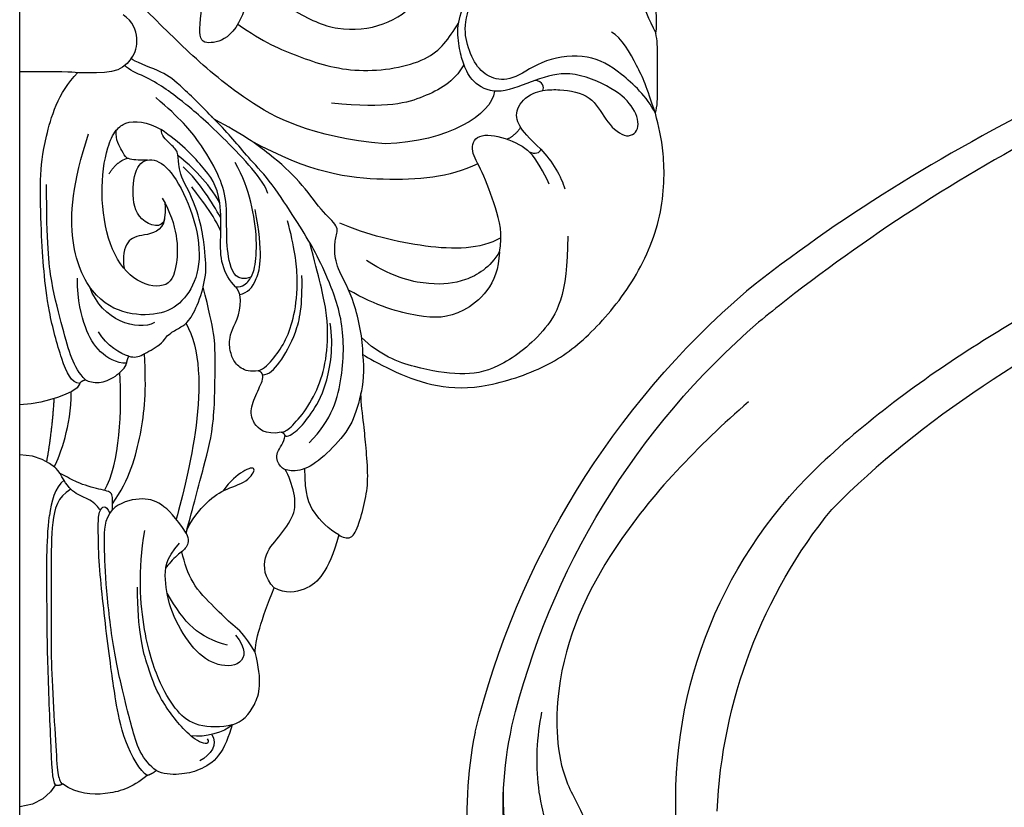
# Model space of a CAD drawing. Units: millimetres. Extents: x 7068 to 9168, y 2316 to 3801.
# Drawn here: x 8923 to 8932, y 2746 to 2753 of the extents above; entities that cross this region are included whole.
import ezdxf
from ezdxf.xclip import XClip

# ---------------------------------------------------------------- set-up
doc = ezdxf.new("R2010")
doc.units = ezdxf.units.MM
doc.header["$XCLIPFRAME"] = 2
doc.linetypes.add('HIDDEN', pattern=[9.525, 6.35, -3.175])
doc.layers.add('H-06.木作(細線)', color=8, linetype='Continuous')
doc.layers.add('H-08.木作(細線)', color=8, linetype='Continuous')

# ---------------------------------------------------------------- blocks, each defined once
blk = doc.blocks.new('SE-21122L-d2')
at = {"layer": 'H-08.木作(細線)'}
for centre, radius, start, end in [((483.233, -1691.573), 30.226, 175.5077, 225.82569), ((489.364, -1689.374), 33.679, 182.57293, 219.05112), ((493.856, -1682.676), 55.59, 193.90519, 229.34609), ((491.308, -1684.606), 50.415, 193.55929, 229.29618)]:
    blk.add_arc(centre, radius, start, end, dxfattribs=at)
for points, knots in [([(439.895, -1696.035), (438.796, -1690.779), (440.209, -1677.645), (452.435, -1663.279), (469.286, -1664.728), (475.769, -1673.152), (474.045, -1680.125), (470.829, -1682.274), (469.17, -1681.572)], [80.255195, 80.255195, 80.255195, 80.255195, 96.312663, 117.063967, 129.85373, 139.117585, 144.432449, 148.886709, 148.886709, 148.886709, 148.886709]), ([(439.895, -1696.035), (438.796, -1690.779), (440.209, -1677.645), (452.435, -1663.279), (469.286, -1664.728), (475.769, -1673.152), (474.045, -1680.125), (470.829, -1682.274), (469.17, -1681.572)], [80.255195, 80.255195, 80.255195, 80.255195, 96.312663, 117.063967, 129.85373, 139.117585, 144.432449, 148.886709, 148.886709, 148.886709, 148.886709]), ([(439.895, -1696.035), (438.796, -1690.779), (440.209, -1677.645), (452.435, -1663.279), (469.286, -1664.728), (475.769, -1673.152), (474.045, -1680.125), (470.829, -1682.274), (469.17, -1681.572)], [80.255195, 80.255195, 80.255195, 80.255195, 96.312663, 117.063967, 129.85373, 139.117585, 144.432449, 148.886709, 148.886709, 148.886709, 148.886709]), ([(450.731, -1673.706), (453.79, -1672.026), (459.841, -1673.881), (463.082, -1677.268), (463.582, -1679.724), (462.646, -1681.332), (461.731, -1680.7), (461.748, -1679.305), (459.268, -1676.584), (454.249, -1675.712), (449.292, -1677.185), (445.205, -1680.006), (442.998, -1684.161), (441.423, -1689.695), (441.73, -1693.694), (442.299, -1696.426)], [0, 0, 0, 0, 8.474115, 13.361481, 15.345014, 16.603706, 17.275301, 17.991584, 20.025189, 26.276163, 30.565475, 35.260906, 40.145041, 44.034023, 51.771969, 51.771969, 51.771969, 51.771969]), ([(445.821, -1687.968), (446.676, -1687.18), (448.421, -1687.044), (449.344, -1688.428), (448.796, -1690.001), (450.494, -1690.682), (452.377, -1688.977), (452.258, -1685.532), (448.83, -1683.529), (445.196, -1683.86), (442.695, -1686.243), (441.645, -1689.601), (441.752, -1692.39)], [0, 0, 0, 0, 1.799801, 2.823041, 3.83737, 5.524137, 7.026507, 10.552781, 13.773779, 17.187234, 20.759099, 25.382629, 25.382629, 25.382629, 25.382629]), ([(444.24, -1697.351), (443.909, -1695.709), (443.761, -1692.401), (444.881, -1688.542), (447.139, -1686.914), (449.267, -1687.021), (450.443, -1687.906), (450.862, -1688.824)], [0, 0, 0, 0, 4.509669, 9.010488, 10.929609, 13.128545, 15.137873, 15.137873, 15.137873, 15.137873]), ([(457.774, -1717.625), (454.469, -1714.756), (449.062, -1709.179), (444.98, -1700.544), (445.242, -1693.358), (447.08, -1690.656), (447.7, -1688.359), (446.372, -1687.791), (445.156, -1688.712), (444.646, -1689.827)], [42.102007, 42.102007, 42.102007, 42.102007, 54.858824, 64.688535, 70.288681, 73.412249, 74.99992, 76.118913, 76.695929, 76.695929, 76.695929, 76.695929]), ([(457.774, -1717.625), (454.469, -1714.756), (449.062, -1709.179), (444.98, -1700.544), (445.242, -1693.358), (447.08, -1690.656), (447.7, -1688.359), (446.372, -1687.791), (445.156, -1688.712), (444.646, -1689.827)], [42.102007, 42.102007, 42.102007, 42.102007, 54.858824, 64.688535, 70.288681, 73.412249, 74.99992, 76.118913, 76.695929, 76.695929, 76.695929, 76.695929]), ([(483.266, -1727.091), (479.697, -1725.431), (472.329, -1721.483), (465.361, -1716.3), (462.17, -1713.252)], [197.060771, 197.060771, 197.060771, 197.060771, 208.615489, 221.344673, 221.344673, 221.344673, 221.344673]), ([(483.266, -1727.091), (479.697, -1725.431), (472.329, -1721.483), (465.361, -1716.3), (462.17, -1713.252)], [197.060771, 197.060771, 197.060771, 197.060771, 208.615489, 221.344673, 221.344673, 221.344673, 221.344673]), ([(478.745, -1736.065), (472.083, -1732.659), (465.402, -1728.378), (459.03, -1723.313), (458.43, -1722.825)], [15.752987, 15.752987, 15.752987, 15.752987, 37.277892, 39.533623, 39.533623, 39.533623, 39.533623]), ([(478.745, -1736.065), (472.083, -1732.659), (465.402, -1728.378), (459.03, -1723.313), (458.43, -1722.825)], [15.752987, 15.752987, 15.752987, 15.752987, 37.277892, 39.533623, 39.533623, 39.533623, 39.533623])]:
    blk.add_open_spline(points, degree=3, knots=knots, dxfattribs=at)
for points in [[(484.333, -1724.974), (476.538, -1721.196), (469.227, -1716.647), (463.209, -1710.592)], [(484.333, -1724.974), (476.538, -1721.196), (469.227, -1716.647), (463.209, -1710.592)], [(484.333, -1724.974), (476.538, -1721.196), (469.227, -1716.647), (463.209, -1710.592)], [(477.978, -1737.586), (470.207, -1733.664), (463.628, -1729.624), (457.639, -1724.85)], [(477.978, -1737.586), (470.207, -1733.664), (463.628, -1729.624), (457.639, -1724.85)], [(477.978, -1737.586), (470.207, -1733.664), (463.628, -1729.624), (457.639, -1724.85)]]:
    blk.add_open_spline(points, degree=3, dxfattribs=at)
blk = doc.blocks.new('立揚展板用1107-240-2')
at = {"layer": 'H-08.木作(細線)'}
for points, degree in [([(35185.941, 5165.362), (35185.233, 5164.524), (35182.835, 5162.913), (35180.124, 5161.619), (35176.909, 5161.966), (35174.691, 5163.578), (35173.409, 5166.407), (35173.409, 5168.763), (35173.834, 5170.126), (35174.262, 5171.093)], 3), ([(35159.259, 5161.577), (35159.178, 5161.882), (35159.178, 5163.165), (35159.689, 5165.074), (35160.875, 5167.128), (35161.331, 5168.117)], 3), ([(35185.941, 5165.362), (35185.764, 5163.947), (35186.691, 5161.403), (35188.263, 5160.858), (35189.297, 5160.993), (35188.972, 5162.847), (35188.824, 5164.309)], 3), ([(35159.283, 5156.337), (35159.842, 5157.448), (35161.606, 5159.082), (35163.559, 5160.26), (35166.594, 5159.939), (35168.479, 5158.51), (35169.907, 5158.51), (35170.966, 5159.265), (35171.643, 5160.808), (35171.838, 5162.43), (35171.162, 5164.083), (35170.332, 5165.037)], 3), ([(35176.95, 5154.344), (35181.927, 5154.795), (35186.416, 5157.296), (35189.981, 5160.46), (35192.244, 5162.723), (35193.383, 5163.862)], 3), ([(35193.557, 5159.921), (35193.247, 5160.3), (35193.067, 5161.173), (35193.405, 5162.334), (35194.083, 5162.775)], 3), ([(35186.591, 5162.155), (35184.898, 5160.995), (35182.72, 5160.028), (35178.863, 5158.799), (35173.761, 5159.646), (35172.814, 5161.211), (35172.148, 5162.233)], 3), ([(35159.283, 5156.337), (35159.14, 5156.818), (35159.14, 5157.814), (35159.14, 5160.149), (35159.14, 5161.13), (35159.259, 5161.577)], 3), ([(35159.283, 5156.337), (35159.854, 5158.081), (35160.33, 5159.246), (35161.504, 5161.277), (35162.14, 5161.645)], 3), ([(35171.804, 5159.511), (35172.464, 5158.351), (35174.339, 5157.366), (35176.701, 5156.645), (35180.465, 5156.99)], 3), ([(35193.557, 5159.921), (35193.923, 5159.418), (35194.582, 5158.962), (35197.075, 5158.965), (35197.364, 5159.042), (35198.891, 5159.042), (35200.847, 5159.042)], 3), ([(35184.614, 5151.102), (35184.879, 5151.952), (35187.591, 5154.906), (35190.222, 5157.144), (35191.411, 5158.033), (35192.651, 5158.749), (35193.716, 5159.167), (35193.968, 5159.463)], 3), ([(35196.918, 5138.69), (35197.465, 5138.69), (35198.102, 5140.083), (35199.006, 5143.547), (35199.271, 5146.014), (35199.435, 5148.523), (35199.555, 5152.219), (35199.271, 5154.38), (35198.358, 5157.682), (35197.05, 5158.992)], 3), ([(35166.633, 5157.824), (35166.543, 5158.034), (35166.624, 5158.448), (35167.159, 5158.481)], 3), ([(35169.797, 5157.783), (35170, 5156.212), (35172.835, 5154.491), (35176.95, 5154.344)], 3), ([(35185.725, 5145.624), (35186.654, 5145.33), (35187.201, 5146.447), (35187.345, 5148.414), (35187.274, 5150.676), (35187.806, 5152.324), (35189.03, 5154.443), (35190.339, 5156.006), (35191.947, 5157.361)], 3), ([(35178.404, 5140.57), (35178.088, 5140.387), (35176.615, 5139.537), (35173.977, 5138.495), (35170.875, 5138.232), (35166.445, 5139.638), (35163.706, 5141.609), (35160.645, 5145.17), (35158.676, 5149.624), (35158.676, 5154.072), (35159.059, 5155.499), (35159.283, 5156.337)], 3), ([(35178.404, 5140.57), (35178.404, 5141.566), (35178.943, 5144.242), (35180.055, 5146.088), (35180.305, 5147.343), (35180.193, 5148.232), (35179.932, 5148.957), (35181.109, 5149.891), (35182.49, 5151.924), (35184.384, 5153.598), (35186.251, 5154.975), (35188.122, 5155.945)], 3), ([(35169.483, 5147.26), (35169.236, 5148.441), (35169.705, 5150.192), (35170.624, 5152.678), (35171.418, 5153.863), (35171.026, 5155.066), (35169.093, 5154.816), (35167.855, 5154.15), (35167.504, 5153.799)], 3), ([(35168.096, 5155.422), (35168.399, 5154.929), (35168.964, 5154.643)], 2), ([(35187.768, 5150.491), (35187.937, 5151.657), (35188.768, 5152.775), (35190.341, 5154.423), (35191.6, 5155.28)], 3), ([(35191.374, 5149.449), (35191.496, 5148.744), (35193.23, 5149.209), (35193.547, 5151.254), (35193.181, 5153.227), (35191.892, 5153.46), (35190.637, 5152.265), (35189.285, 5149.357), (35188.932, 5146.307), (35189.862, 5144.302), (35191.225, 5143.224), (35193.463, 5143.055), (35195.929, 5144.022), (35197.746, 5147.566), (35197.398, 5151.813), (35196.337, 5154.995)], 3), ([(35189.907, 5151.494), (35190.299, 5152.172), (35190.516, 5153.103), (35190.428, 5153.833), (35191.033, 5154.343), (35191.59, 5154.9), (35191.6, 5155.28)], 3), ([(35170.894, 5153.045), (35172.775, 5152.123), (35176.854, 5151.793), (35181.808, 5152.39), (35185.748, 5154.56)], 3), ([(35166.781, 5153.983), (35166.024, 5153.226), (35165.412, 5152.166), (35165.206, 5151.395)], 3), ([(35166.215, 5151.714), (35166.616, 5152.478), (35166.999, 5153.279), (35167.504, 5153.799)], 3), ([(35166.781, 5153.983), (35166.852, 5153.718), (35167.165, 5153.634), (35167.504, 5153.799)], 3), ([(35186.734, 5144.995), (35186.232, 5144.995), (35185.822, 5145.405), (35185.457, 5146.09), (35185.287, 5147.968), (35185.647, 5150.551), (35186.234, 5152.206), (35186.766, 5153.127)], 3), ([(35187.768, 5150.491), (35188.547, 5151.839), (35189.542, 5152.834), (35190.488, 5153.562)], 3), ([(35195.008, 5152.392), (35194.598, 5153.007), (35194.141, 5153.261)], 2), ([(35187.687, 5149.501), (35188.001, 5150.046), (35188.625, 5151.127), (35189.59, 5152.304), (35190.166, 5152.843)], 3), ([(35187.695, 5148.611), (35188.053, 5149.57), (35189.134, 5150.913), (35189.587, 5151.531)], 3), ([(35193.709, 5140.469), (35193.322, 5140.365), (35192.924, 5140.472), (35191.565, 5141.256), (35191.32, 5141.681), (35191.053, 5141.948), (35190.244, 5142.415), (35189.84, 5142.648), (35189.132, 5143.876), (35188.596, 5145.876), (35188.711, 5147.148), (35189.024, 5149.691), (35189.907, 5151.494)], 3), ([(35196.549, 5138.93), (35196.954, 5139.335), (35197.489, 5140.262), (35197.998, 5142.162), (35198.819, 5145.224), (35199.085, 5147.825), (35199.085, 5151.678)], 3), ([(35186.734, 5144.995), (35187.12, 5145.38), (35187.722, 5146.423), (35187.722, 5148.156), (35187.65, 5149.828), (35187.768, 5150.491)], 3), ([(35186.457, 5144.491), (35185.945, 5144.628), (35185.325, 5145.186), (35184.901, 5147.175), (35185.45, 5150.051)], 3), ([(35191.374, 5149.449), (35191.266, 5149.995), (35191.334, 5150.439)], 2), ([(35185.247, 5139.519), (35184.864, 5139.621), (35184.176, 5140.362), (35183.425, 5141.493), (35182.872, 5143.061), (35182.586, 5145.393), (35182.872, 5147.602), (35183.329, 5149.309)], 3), ([(35191.374, 5149.449), (35191.528, 5148.581), (35192.83, 5148.39), (35193.905, 5148.123), (35194.131, 5146.977), (35194.024, 5146.19)], 3), ([(35169.378, 5148.207), (35170.74, 5147.421), (35174.177, 5147.421), (35178.167, 5148.405), (35179.918, 5149.159)], 3), ([(35165.009, 5148.299), (35165.009, 5144.418), (35166.476, 5141.877), (35169.696, 5139.512), (35171.951, 5139.193), (35174.927, 5139.634), (35177.325, 5140.529), (35178.491, 5141.695)], 3), ([(35169.474, 5147.301), (35170.085, 5146.243), (35171.784, 5145.262), (35173.812, 5145.073), (35176.265, 5145.513), (35178.166, 5146.723)], 3), ([(35169.483, 5147.26), (35169.549, 5145.1), (35172.036, 5142.93), (35174.52, 5142.93), (35177.51, 5143.731), (35179.341, 5144.788)], 3), ([(35183.746, 5135.495), (35183.57, 5135.495), (35183.19, 5135.714), (35182.099, 5136.936), (35181.159, 5138.685), (35180.685, 5140.753), (35180.685, 5143.368), (35181.273, 5145.56), (35181.869, 5147.875)], 3), ([(35184.962, 5139.259), (35184.537, 5139.259), (35183.872, 5139.924), (35182.721, 5141.919), (35182.343, 5143.747), (35182.392, 5145.736)], 3), ([(35193.854, 5140.007), (35194.536, 5140.007), (35195.714, 5140.687), (35196.569, 5142.169), (35197.077, 5144.065), (35197.077, 5145.562)], 3), ([(35186.457, 5144.491), (35186.54, 5144.8), (35186.734, 5144.995)], 2), ([(35189.949, 5128.987), (35189.509, 5130.627), (35188.738, 5133.505), (35188.072, 5135.992), (35188.072, 5140.735), (35188.072, 5142.042), (35188.857, 5144.971)], 3), ([(35192.022, 5142.666), (35193.161, 5142.08), (35195.462, 5142.747), (35196.266, 5145)], 3), ([(35185.247, 5139.519), (35185.777, 5139.423), (35186.437, 5139.647), (35186.932, 5140.242), (35187.147, 5141.04), (35187.143, 5142.013), (35186.269, 5143.48), (35186.457, 5144.491)], 3), ([(35183.497, 5135.282), (35183.344, 5135.171), (35182.678, 5135.556), (35181.821, 5136.644), (35180.765, 5138.327), (35180.302, 5141.085), (35180.54, 5142.621)], 3), ([(35189.969, 5142.611), (35189.008, 5140.946), (35189.008, 5135.805), (35190.234, 5131.229), (35190.61, 5129.826)], 3), ([(35193.709, 5140.469), (35194.239, 5140.611), (35195.156, 5141.141), (35195.693, 5142.07)], 3), ([(35178.531, 5138.004), (35178.404, 5138.479), (35178.263, 5139.66), (35178.404, 5140.57)], 3), ([(35194.781, 5130.831), (35193.659, 5132.416), (35192.813, 5135.464), (35192.541, 5138.176), (35192.694, 5140.627)], 3), ([(35193.854, 5140.007), (35193.818, 5140.248), (35193.709, 5140.469)], 2), ([(35184.966, 5139.27), (35185.028, 5139.44), (35185.247, 5139.519)], 2), ([(35196.549, 5138.93), (35196.342, 5138.811), (35195.673, 5138.631), (35194.573, 5139.078), (35193.918, 5139.747), (35193.854, 5140.007)], 3), ([(35183.746, 5135.495), (35184.809, 5135.3), (35185.69, 5136.11), (35185.769, 5137.126), (35185.205, 5138.378), (35184.889, 5139.02), (35184.966, 5139.27)], 3), ([(35195.296, 5131.702), (35194.294, 5133.438), (35194.149, 5137.032), (35194.294, 5139.407)], 3), ([(35196.918, 5138.69), (35196.822, 5138.857), (35196.549, 5138.93)], 2), ([(35196.918, 5138.69), (35197.031, 5138.269), (35198.335, 5137.758), (35199.773, 5137.335), (35200.847, 5137.294)], 3), ([(35179.986, 5128.792), (35179.746, 5128.654), (35179.13, 5128.399), (35178.661, 5129.466), (35178.209, 5131.154), (35178.032, 5132.533), (35178.21, 5134.6), (35178.321, 5135.857), (35178.531, 5137.408), (35178.531, 5138.004)], 3), ([(35178.531, 5138.004), (35178.77, 5137.113), (35179.088, 5135.926), (35180.563, 5134.239), (35182.075, 5132.994), (35183.328, 5132.941), (35183.889, 5133.243), (35184.192, 5134.182), (35183.54, 5134.813), (35183.497, 5135.282)], 3), ([(35198.592, 5133.239), (35198.372, 5133.614), (35197.837, 5135.042), (35197.479, 5136.945), (35197.479, 5138.138)], 3), ([(35199.08, 5133.572), (35198.732, 5135.411), (35198.584, 5137.708)], 2), ([(35183.497, 5135.282), (35183.539, 5135.439), (35183.746, 5135.495)], 2), ([(35179.986, 5128.792), (35180.652, 5129.177), (35181.734, 5130.259), (35182.197, 5131.386), (35182.198, 5133.122)], 3), ([(35189.969, 5128.916), (35189.811, 5129.508), (35188.713, 5130.909), (35187.536, 5131.782), (35185.903, 5132.22), (35185.27, 5133.316), (35186.179, 5133.073), (35187.101, 5132.309), (35187.532, 5131.675)], 3), ([(35195.569, 5130.399), (35195.685, 5130.616), (35196.219, 5131.151), (35197.312, 5131.444), (35197.865, 5132.172), (35198.206, 5132.814)], 3), ([(35197.947, 5132.36), (35198.536, 5131.924), (35198.798, 5130.944), (35198.907, 5130.051)], 3), ([(35189.969, 5128.916), (35190.628, 5129.954), (35191.623, 5130.949), (35192.887, 5131.288), (35194.322, 5130.903), (35194.787, 5130.439)], 3), ([(35197.499, 5131.774), (35198.378, 5131.267), (35198.788, 5129.734), (35198.788, 5126.631), (35198.788, 5122.316), (35198.788, 5119.996), (35198.543, 5115.929), (35198.395, 5113.304), (35198.206, 5112.598), (35198.056, 5112.526), (35198.055, 5112.528)], 3), ([(35192.508, 5113.079), (35192.96, 5113.34), (35194.116, 5115.341), (35194.599, 5118.163), (35194.816, 5119.664), (35195.181, 5122.377), (35195.46, 5124.982), (35195.705, 5127.409), (35195.705, 5129.6), (35195.705, 5130.377), (35195.22, 5130.862), (35194.952, 5130.206)], 3), ([(35191.914, 5113.408), (35192.321, 5113.666), (35193.076, 5114.62), (35193.512, 5116.247), (35193.929, 5117.805), (35194.784, 5121.438), (35195.248, 5125.894), (35195.313, 5128.458), (35195.313, 5129.781), (35194.787, 5130.439)], 3), ([(35198.504, 5112.463), (35198.696, 5112.656), (35198.799, 5114.925), (35199.054, 5121.223), (35199.054, 5124.714), (35199.104, 5128.237), (35198.907, 5130.051)], 3), ([(35179.986, 5128.792), (35180.328, 5127.515), (35181.003, 5126.034), (35182.085, 5125.183), (35183.471, 5124.916), (35184.204, 5125.336)], 3), ([(35186.957, 5116.388), (35187.642, 5116.204), (35189.335, 5116.204), (35190.561, 5117.209), (35191.604, 5118.831), (35192.798, 5122.067), (35193.123, 5126.448), (35192.671, 5129.076)], 3), ([(35189.969, 5128.916), (35189.726, 5128.497), (35189.926, 5127.89), (35190.465, 5127.578), (35191.167, 5126.835), (35191.297, 5126.618)], 3), ([(35186.74, 5122.246), (35186.002, 5121.378), (35186.19, 5120.163), (35188.174, 5120.207), (35189.654, 5121.425), (35191.016, 5123.783), (35191.401, 5125.905), (35191.323, 5127.227), (35190.391, 5128.246)], 3), ([(35188.58, 5115.474), (35188.367, 5115.105), (35189.087, 5115.105), (35190.192, 5116.147), (35191.063, 5117.198), (35191.882, 5118.532), (35192.497, 5120.17), (35193.115, 5122.467), (35193.154, 5125.385)], 3), ([(35185.455, 5121.128), (35185.455, 5121.8), (35185.071, 5123.233), (35184.204, 5125.336)], 3), ([(35187.251, 5121.579), (35189.149, 5122.087), (35190.057, 5122.995), (35191.207, 5124.987)], 3), ([(35186.957, 5116.388), (35186.296, 5116.565), (35185.383, 5117.539), (35184.952, 5119.2), (35185.455, 5121.128)], 3), ([(35186.957, 5116.388), (35187.163, 5115.619), (35187.758, 5114.155), (35189.126, 5113.385), (35190.35, 5113.093), (35191.505, 5113.157), (35191.914, 5113.408)], 3), ([(35186.957, 5116.388), (35187.469, 5115.876), (35188.713, 5115.543), (35189.647, 5115.661)], 3), ([(35188.285, 5115.753), (35187.849, 5115.098), (35188.349, 5114.444), (35189.072, 5114.026)], 3), ([(35191.914, 5113.408), (35192.178, 5113.159), (35192.508, 5113.079)], 2), ([(35192.508, 5113.079), (35193.533, 5112.227), (35195.223, 5111.752), (35197.042, 5111.838), (35198.056, 5112.526)], 3), ([(35198.504, 5112.463), (35198.263, 5112.399), (35198.056, 5112.526)], 2), ([(35198.504, 5112.463), (35198.842, 5111.876), (35199.611, 5111.108), (35200.847, 5111.027)], 3)]:
    blk.add_open_spline(points, degree=degree, dxfattribs=at)
for points, knots in [([(35167.159, 5158.481), (35167.239, 5158.452), (35168.109, 5158.122), (35169.732, 5157.47), (35171.308, 5158.373), (35171.839, 5159.513), (35172.083, 5160.443), (35172.312, 5162.08), (35171.692, 5163.699), (35170.779, 5165.577), (35167.496, 5166.808), (35164.75, 5167.014), (35162.422, 5165.999), (35160.196, 5164.074), (35159.74, 5162.501), (35159.259, 5161.577)], [11.89938, 11.89938, 11.89938, 11.89938, 12, 13, 14, 15, 16, 17, 18, 19, 20, 21, 22, 23, 24, 24, 24, 24]), ([(35188.122, 5155.945), (35188.226, 5156.052), (35188.887, 5156.724), (35190.59, 5158.43), (35191.544, 5159.079), (35193.351, 5159.715), (35193.557, 5159.921)], [8.915241, 8.915241, 8.915241, 8.915241, 9, 10, 11, 12, 12, 12, 12]), ([(35166.633, 5157.824), (35166.216, 5157.887), (35165.25, 5157.908), (35163.375, 5157.523), (35162.617, 5155.91), (35161.286, 5154.579), (35160.205, 5155.203), (35160.6, 5156.677), (35161.884, 5157.961), (35164.818, 5159.199), (35166.329, 5158.781), (35167.159, 5158.481)], [3.47383, 3.47383, 3.47383, 3.47383, 4, 5, 6, 7, 8, 9, 10, 11, 11.828659, 11.828659, 11.828659, 11.828659]), ([(35166.781, 5153.983), (35167.587, 5154.789), (35168.29, 5155.492), (35168.488, 5156.639), (35167.613, 5157.559), (35166.867, 5157.783), (35166.633, 5157.824)], [0, 0, 0, 0, 1, 2, 3, 3.409631, 3.409631, 3.409631, 3.409631]), ([(35181.925, 5134.806), (35180.395, 5136.336), (35179.63, 5139.193), (35179.63, 5142.998), (35181, 5146.252), (35181.791, 5147.797), (35182.946, 5149.622), (35184.561, 5152.088), (35185.957, 5153.484), (35186.803, 5154.577), (35187.606, 5155.42), (35188.122, 5155.945)], [0, 0, 0, 0, 1, 2, 3, 4, 5, 6, 7, 8, 8.884443, 8.884443, 8.884443, 8.884443]), ([(35194.529, 5155.227), (35194.322, 5155.463), (35193.646, 5155.955), (35192.501, 5155.784), (35191.6, 5155.28)], [6.621591, 6.621591, 6.621591, 6.621591, 7, 8, 8, 8, 8]), ([(35191.53, 5150.796), (35190.474, 5148.967), (35190.474, 5146.08), (35191.209, 5144.808), (35193.518, 5145.278), (35195.074, 5147.606), (35195.629, 5151.17), (35195.237, 5153.875), (35194.765, 5154.938), (35194.529, 5155.227)], [0, 0, 0, 0, 1, 2, 3, 4, 5, 6, 6.581949, 6.581949, 6.581949, 6.581949]), ([(35193.808, 5153.391), (35193.987, 5153.549), (35194.146, 5153.9), (35194.595, 5154.574), (35194.529, 5155.231)], [1.267573, 1.267573, 1.267573, 1.267573, 2, 3, 3, 3, 3]), ([(35192.494, 5153.283), (35193.153, 5153.283), (35193.502, 5153.267), (35193.813, 5153.42), (35194.141, 5153.261)], [0, 0, 0, 0, 1, 1.164164, 1.164164, 1.164164, 1.164164]), ([(35198.206, 5132.814), (35198.46, 5133.138), (35198.791, 5133.39), (35199.59, 5134.011), (35200.847, 5134.024)], [3.81085, 3.81085, 3.81085, 3.81085, 4, 5, 5, 5, 5]), ([(35184.204, 5125.336), (35184.851, 5125.982), (35184.986, 5127.477), (35183.9, 5128.612), (35182.809, 5130.114), (35182.809, 5131.447), (35183.258, 5132.67), (35183.485, 5133.065)], [0, 0, 0, 0, 1, 2, 3, 4, 4.996187, 4.996187, 4.996187, 4.996187]), ([(35194.787, 5130.439), (35194.787, 5131.039), (35194.688, 5131.596), (35195.523, 5131.736), (35197.041, 5132.143), (35197.695, 5132.567), (35198.201, 5132.803)], [0, 0, 0, 0, 1, 2, 3, 3.725839, 3.725839, 3.725839, 3.725839]), ([(35185.455, 5121.128), (35186.152, 5122.335), (35186.892, 5122.841), (35188.048, 5123.997), (35189.69, 5125.64), (35190.04, 5126.913), (35190.25, 5127.697)], [0, 0, 0, 0, 1, 2, 3, 3.979481, 3.979481, 3.979481, 3.979481])]:
    blk.add_open_spline(points, degree=3, knots=knots, dxfattribs=at)
at = {"layer": 'H-08.木作(細線)', "rotation": 180}
blk.add_blockref('SE-21122L-d2', (35610.96, 3419.868), dxfattribs=at)

msp = doc.modelspace()

# ---------------------------------------------------------------- linework, layer by layer
at = {"layer": 'H-06.木作(細線)', "color": 2, "linetype": 'HIDDEN'}
msp.add_circle((8921.4163, 2761.2968), 68.9939, dxfattribs=at)

# ---------------------------------------------------------------- block references
at = {"layer": 'H-06.木作(細線)', "color": 7}
ref = msp.add_blockref('立揚展板用1107-240-2', (13918.4453, 2020.3697), dxfattribs=dict(at, xscale=-0.1419054196579486, yscale=0.1419054196579486, zscale=0.1419054196579486))
XClip(ref).set_block_clipping_path([(34185.8466458202, 4405.3778729785), (35200.8466458202, 6761.4456329499)])

doc.saveas('drawing.dxf')
